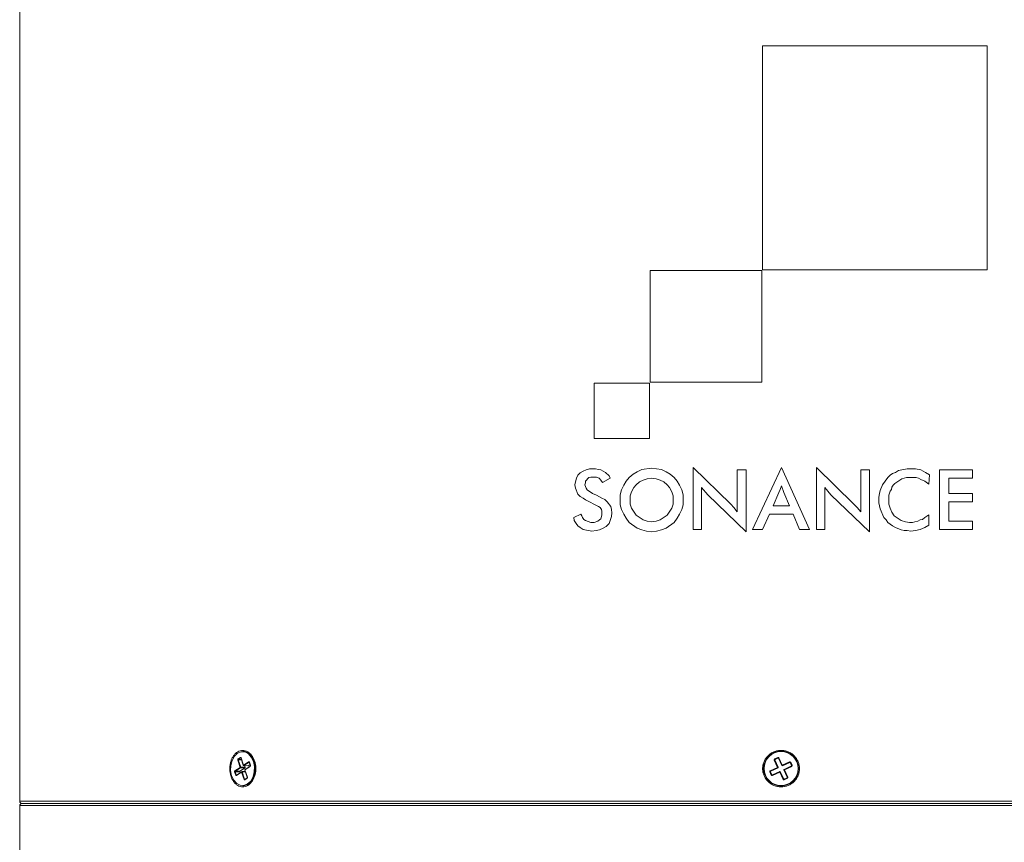
# Model space of a CAD drawing. Units: inches. Extents: x 2.7 to 44.3, y 2.2 to 31.2.
# Drawn here: x 6.8 to 9.8, y 20.2 to 22.7 of the extents above; entities that cross this region are included whole.
import ezdxf

# ---------------------------------------------------------------- set-up
doc = ezdxf.new("R2010")
doc.units = ezdxf.units.IN
doc.header["$MEASUREMENT"] = 0

msp = doc.modelspace()

# ---------------------------------------------------------------- linework, layer by layer
at = {"color": 7, "linetype": 'Continuous', "lineweight": 15}
for p, q in [((6.7972, 23.9353), (6.7972, 20.5126)), ((9.7157, 22.6383), (9.0379, 22.6383)), ((9.0379, 22.6383), (9.0379, 21.9623)), ((9.7157, 21.9623), (9.7157, 22.6383)), ((9.0362, 21.9605), (8.6991, 21.9605)), ((8.6991, 21.9605), (8.6991, 21.6234)), ((9.0362, 21.6234), (9.0362, 21.9605)), ((9.0379, 21.9623), (9.7157, 21.9623)), ((8.6991, 21.6234), (9.0362, 21.6234)), ((8.6973, 21.6199), (8.5305, 21.6199)), ((8.5305, 21.6199), (8.5305, 21.4531)), ((8.6973, 21.4531), (8.6973, 21.6199)), ((8.5305, 21.4531), (8.6973, 21.4531)), ((8.5057, 21.3584), (8.4968, 21.3549)), ((8.5163, 21.362), (8.5057, 21.3584)), ((8.5341, 21.362), (8.5163, 21.362)), ((8.5429, 21.3602), (8.5341, 21.362)), ((8.55, 21.3584), (8.5429, 21.3602)), ((8.5642, 21.3513), (8.55, 21.3584)), ((8.6742, 21.3602), (8.66, 21.3531)), ((8.7026, 21.3637), (8.6742, 21.3602)), ((8.7186, 21.362), (8.7026, 21.3637)), ((8.7328, 21.3602), (8.7186, 21.362)), ((8.747, 21.3531), (8.7328, 21.3602)), ((8.9421, 21.2555), (8.8286, 21.3655)), ((8.8286, 21.3655), (8.8286, 21.1792)), ((8.9616, 21.3584), (8.9616, 21.2324)), ((8.9882, 21.3584), (8.9616, 21.3584)), ((8.9882, 21.1721), (8.9882, 21.3584)), ((9.0947, 21.3655), (9.0078, 21.1792)), ((9.1799, 21.1792), (9.0947, 21.3655)), ((9.3129, 21.2555), (9.2012, 21.3655)), ((9.2012, 21.3655), (9.2012, 21.1792)), ((9.3608, 21.3584), (9.3342, 21.3584)), ((9.3342, 21.3584), (9.3342, 21.2324)), ((9.3608, 21.1721), (9.3608, 21.3584)), ((9.4478, 21.3566), (9.4389, 21.3513)), ((9.4744, 21.362), (9.4478, 21.3566)), ((9.4992, 21.362), (9.4744, 21.362)), ((9.5152, 21.3584), (9.4992, 21.362)), ((9.5294, 21.3513), (9.5152, 21.3584)), ((9.6713, 21.3584), (9.572, 21.3584)), ((9.572, 21.3584), (9.572, 21.1792)), ((9.6713, 21.3336), (9.6713, 21.3584)), ((8.4773, 21.3336), (8.4737, 21.3229)), ((8.4808, 21.3424), (8.4773, 21.3336)), ((8.4879, 21.3495), (8.4808, 21.3424)), ((8.4968, 21.3549), (8.4879, 21.3495)), ((8.5039, 21.3247), (8.5145, 21.3353)), ((8.5145, 21.3353), (8.5199, 21.3371)), ((8.5199, 21.3371), (8.5376, 21.3371)), ((8.5376, 21.3371), (8.5447, 21.3336)), ((8.5447, 21.3336), (8.55, 21.3282)), ((8.55, 21.3282), (8.5553, 21.3211)), ((8.5553, 21.3211), (8.5784, 21.3336)), ((8.5749, 21.3407), (8.5642, 21.3513)), ((8.5784, 21.3336), (8.5749, 21.3407)), ((8.6352, 21.3353), (8.6263, 21.3247)), ((8.6476, 21.346), (8.6352, 21.3353)), ((8.66, 21.3531), (8.6476, 21.346)), ((8.6778, 21.3282), (8.6671, 21.3229)), ((8.6902, 21.3318), (8.6778, 21.3282)), ((8.7026, 21.3336), (8.6902, 21.3318)), ((8.7168, 21.3318), (8.7026, 21.3336)), ((8.7292, 21.3282), (8.7168, 21.3318)), ((8.7399, 21.3229), (8.7292, 21.3282)), ((8.7594, 21.346), (8.747, 21.3531)), ((8.7718, 21.3353), (8.7594, 21.346)), ((8.7807, 21.3247), (8.7718, 21.3353)), ((9.4158, 21.3353), (9.3999, 21.3141)), ((9.4229, 21.3424), (9.4158, 21.3353)), ((9.43, 21.3478), (9.4229, 21.3424)), ((9.4389, 21.3513), (9.43, 21.3478)), ((9.4371, 21.3176), (9.4584, 21.3318)), ((9.4584, 21.3318), (9.4726, 21.3353)), ((9.4726, 21.3353), (9.501, 21.3353)), ((9.501, 21.3353), (9.5081, 21.3336)), ((9.5081, 21.3336), (9.5152, 21.33)), ((9.5152, 21.33), (9.5276, 21.3247)), ((9.5418, 21.3442), (9.5294, 21.3513)), ((9.54, 21.3158), (9.5418, 21.3442)), ((9.6003, 21.2874), (9.6003, 21.3336)), ((9.6003, 21.3336), (9.6713, 21.3336)), ((8.4737, 21.3229), (8.472, 21.3141)), ((8.472, 21.3141), (8.4737, 21.3034)), ((8.4737, 21.3034), (8.4808, 21.2857)), ((8.5021, 21.3141), (8.5039, 21.3194)), ((8.5057, 21.3034), (8.5021, 21.3141)), ((8.5039, 21.3194), (8.5039, 21.3247)), ((8.5092, 21.2981), (8.5057, 21.3034)), ((8.5252, 21.2874), (8.5092, 21.2981)), ((8.6121, 21.2981), (8.6086, 21.2839)), ((8.6192, 21.3123), (8.6121, 21.2981)), ((8.6263, 21.3247), (8.6192, 21.3123)), ((8.6494, 21.3052), (8.6423, 21.2928)), ((8.6565, 21.3141), (8.6494, 21.3052)), ((8.6671, 21.3229), (8.6565, 21.3141)), ((8.7505, 21.3141), (8.7399, 21.3229)), ((8.7576, 21.3052), (8.7505, 21.3141)), ((8.7647, 21.2928), (8.7576, 21.3052)), ((8.7878, 21.3123), (8.7807, 21.3247)), ((8.7949, 21.2981), (8.7878, 21.3123)), ((8.7984, 21.2839), (8.7949, 21.2981)), ((8.8534, 21.1792), (8.8534, 21.3052)), ((8.8534, 21.3052), (8.8729, 21.2839)), ((9.0912, 21.2999), (9.0876, 21.291)), ((9.0947, 21.3105), (9.0912, 21.2999)), ((9.1018, 21.291), (9.0947, 21.3105)), ((9.226, 21.1792), (9.226, 21.3052)), ((9.226, 21.3052), (9.2437, 21.2839)), ((9.3928, 21.2963), (9.391, 21.2874)), ((9.3999, 21.3141), (9.3928, 21.2963)), ((9.4229, 21.2945), (9.4265, 21.2999)), ((9.4265, 21.2999), (9.4283, 21.307)), ((9.4283, 21.307), (9.4318, 21.3123)), ((9.4318, 21.3123), (9.4371, 21.3176)), ((9.5276, 21.3247), (9.54, 21.3158)), ((8.4808, 21.2857), (8.4879, 21.2786)), ((8.4879, 21.2786), (8.4968, 21.2732)), ((8.4968, 21.2732), (8.5039, 21.2679)), ((8.5039, 21.2679), (8.5429, 21.2484)), ((8.5376, 21.2821), (8.5252, 21.2874)), ((8.5536, 21.2732), (8.5376, 21.2821)), ((8.5624, 21.2697), (8.5536, 21.2732)), ((8.5695, 21.2626), (8.5624, 21.2697)), ((8.6086, 21.2839), (8.6086, 21.2537)), ((8.6423, 21.2928), (8.6387, 21.2803)), ((8.6387, 21.2803), (8.6387, 21.2555)), ((8.7682, 21.2803), (8.7647, 21.2928)), ((8.7682, 21.2555), (8.7682, 21.2803)), ((8.7984, 21.2537), (8.7984, 21.2839)), ((8.8729, 21.2839), (8.9882, 21.1721)), ((9.0876, 21.291), (9.0699, 21.2502)), ((9.1195, 21.2502), (9.1018, 21.291)), ((9.2437, 21.2839), (9.3608, 21.1721)), ((9.391, 21.2874), (9.3892, 21.2768)), ((9.3892, 21.2768), (9.3892, 21.259)), ((9.4194, 21.2821), (9.4229, 21.2945)), ((9.4194, 21.2555), (9.4194, 21.2821)), ((9.6713, 21.2874), (9.6003, 21.2874)), ((9.6713, 21.2626), (9.6713, 21.2874)), ((8.5429, 21.2484), (8.5482, 21.2449)), ((8.5482, 21.2449), (8.5518, 21.2395)), ((8.5518, 21.2395), (8.5536, 21.2342)), ((8.5802, 21.2484), (8.5695, 21.2626)), ((8.582, 21.2395), (8.5802, 21.2484)), ((8.5837, 21.2289), (8.582, 21.2395)), ((8.6086, 21.2537), (8.6121, 21.2395)), ((8.6121, 21.2395), (8.6192, 21.2253)), ((8.6387, 21.2555), (8.6423, 21.2431)), ((8.6423, 21.2431), (8.6565, 21.2218)), ((8.7505, 21.2218), (8.7647, 21.2431)), ((8.7647, 21.2431), (8.7682, 21.2555)), ((8.7878, 21.2253), (8.7949, 21.2395)), ((8.7949, 21.2395), (8.7984, 21.2537)), ((8.951, 21.2449), (8.9421, 21.2555)), ((8.9616, 21.2324), (8.951, 21.2449)), ((9.0699, 21.2502), (9.1195, 21.2502)), ((9.3236, 21.2449), (9.3129, 21.2555)), ((9.3342, 21.2324), (9.3236, 21.2449)), ((9.3892, 21.259), (9.3928, 21.2413)), ((9.3928, 21.2413), (9.4034, 21.2147)), ((9.4229, 21.2431), (9.4194, 21.2555)), ((9.4283, 21.2307), (9.4229, 21.2431)), ((9.6003, 21.204), (9.6003, 21.2626)), ((9.6003, 21.2626), (9.6713, 21.2626)), ((8.4897, 21.2253), (8.4684, 21.2147)), ((8.4684, 21.2147), (8.4702, 21.2058)), ((8.4932, 21.22), (8.4897, 21.2253)), ((8.495, 21.2147), (8.4932, 21.22)), ((8.4986, 21.2094), (8.495, 21.2147)), ((8.5039, 21.2058), (8.4986, 21.2094)), ((8.5465, 21.2076), (8.5411, 21.204)), ((8.55, 21.2111), (8.5465, 21.2076)), ((8.5536, 21.2218), (8.55, 21.2111)), ((8.5536, 21.2342), (8.5536, 21.2218)), ((8.5749, 21.1969), (8.582, 21.2182)), ((8.582, 21.2182), (8.5837, 21.2289)), ((8.6192, 21.2253), (8.6263, 21.2129)), ((8.6263, 21.2129), (8.6352, 21.2005)), ((8.6565, 21.2218), (8.6778, 21.2076)), ((8.6778, 21.2076), (8.6902, 21.204)), ((8.7168, 21.204), (8.7292, 21.2076)), ((8.7292, 21.2076), (8.7505, 21.2218)), ((8.7718, 21.2005), (8.7807, 21.2129)), ((8.7807, 21.2129), (8.7878, 21.2253)), ((9.0379, 21.1792), (9.0592, 21.2253)), ((9.0592, 21.2253), (9.1302, 21.2253)), ((9.1302, 21.2253), (9.1497, 21.1792)), ((9.4034, 21.2147), (9.4105, 21.2076)), ((9.4105, 21.2076), (9.4158, 21.2005)), ((9.4353, 21.22), (9.4283, 21.2307)), ((9.4566, 21.2058), (9.4353, 21.22)), ((9.5134, 21.2076), (9.5063, 21.204)), ((9.5205, 21.2094), (9.5134, 21.2076)), ((9.5276, 21.2147), (9.5205, 21.2094)), ((9.54, 21.2236), (9.5276, 21.2147)), ((9.54, 21.1916), (9.54, 21.2236)), ((8.4702, 21.2058), (8.4755, 21.1969)), ((8.4755, 21.1969), (8.4808, 21.1898)), ((8.4808, 21.1898), (8.4879, 21.1845)), ((8.4879, 21.1845), (8.4968, 21.1792)), ((8.4968, 21.1792), (8.5234, 21.1739)), ((8.5199, 21.2005), (8.5039, 21.2058)), ((8.5305, 21.2005), (8.5199, 21.2005)), ((8.5411, 21.204), (8.5305, 21.2005)), ((8.5358, 21.1757), (8.5465, 21.1774)), ((8.5465, 21.1774), (8.5571, 21.1827)), ((8.5571, 21.1827), (8.566, 21.1881)), ((8.566, 21.1881), (8.5749, 21.1969)), ((8.6352, 21.2005), (8.66, 21.1827)), ((8.66, 21.1827), (8.6742, 21.1774)), ((8.6742, 21.1774), (8.6884, 21.1739)), ((8.6902, 21.204), (8.7026, 21.2023)), ((8.7026, 21.2023), (8.7168, 21.204)), ((8.7186, 21.1739), (8.7328, 21.1774)), ((8.7328, 21.1774), (8.747, 21.1827)), ((8.747, 21.1827), (8.7718, 21.2005)), ((8.8286, 21.1792), (8.8534, 21.1792)), ((9.0078, 21.1792), (9.0379, 21.1792)), ((9.1497, 21.1792), (9.1799, 21.1792)), ((9.2012, 21.1792), (9.226, 21.1792)), ((9.4158, 21.2005), (9.43, 21.1898)), ((9.43, 21.1898), (9.4389, 21.1845)), ((9.4389, 21.1845), (9.4566, 21.1774)), ((9.4691, 21.2023), (9.4566, 21.2058)), ((9.4566, 21.1774), (9.4655, 21.1757)), ((9.4815, 21.2005), (9.4691, 21.2023)), ((9.4903, 21.2005), (9.4815, 21.2005)), ((9.4974, 21.2023), (9.4903, 21.2005)), ((9.5063, 21.204), (9.4974, 21.2023)), ((9.4992, 21.1757), (9.5134, 21.1792)), ((9.5134, 21.1792), (9.5276, 21.1845)), ((9.5276, 21.1845), (9.54, 21.1916)), ((9.572, 21.1792), (9.6713, 21.1792)), ((9.6713, 21.204), (9.6003, 21.204)), ((9.6713, 21.1792), (9.6713, 21.204)), ((8.5234, 21.1739), (8.5358, 21.1757)), ((8.6884, 21.1739), (8.7026, 21.1721)), ((8.7026, 21.1721), (8.7186, 21.1739)), ((9.4655, 21.1757), (9.4744, 21.1757)), ((9.4744, 21.1757), (9.485, 21.1739)), ((9.485, 21.1739), (9.4992, 21.1757)), ((7.462, 20.4614), (7.4548, 20.4834)), ((7.4557, 20.4869), (7.4624, 20.4913)), ((7.457, 20.4857), (7.4565, 20.4839)), ((7.4565, 20.4839), (7.4638, 20.4619)), ((7.4637, 20.4901), (7.457, 20.4857)), ((7.4645, 20.4896), (7.4718, 20.4676)), ((7.4649, 20.49), (7.4721, 20.468)), ((7.4721, 20.468), (7.4877, 20.4783)), ((7.4729, 20.4667), (7.4858, 20.4658)), ((7.489, 20.4771), (7.4734, 20.4668)), ((7.4734, 20.4668), (7.4862, 20.466)), ((7.4758, 20.4665), (7.4774, 20.4616)), ((7.4924, 20.464), (7.4768, 20.4538)), ((7.4926, 20.4651), (7.477, 20.4548)), ((7.4862, 20.466), (7.4858, 20.4658)), ((7.492, 20.4698), (7.4862, 20.466)), ((7.4898, 20.4766), (7.4929, 20.4671)), ((7.4901, 20.477), (7.4933, 20.4675)), ((7.5073, 20.4694), (7.503, 20.4783)), ((9.0731, 20.4834), (9.0743, 20.4839)), ((9.0834, 20.4614), (9.0731, 20.4834)), ((9.075, 20.4857), (9.0743, 20.4839)), ((9.0743, 20.4839), (9.0846, 20.4619)), ((9.0752, 20.4836), (9.0743, 20.4839)), ((9.0744, 20.4869), (9.0839, 20.4913)), ((9.0744, 20.4869), (9.075, 20.4857)), ((9.0844, 20.4901), (9.075, 20.4857)), ((9.075, 20.4857), (9.0758, 20.4854)), ((9.0758, 20.4854), (9.0752, 20.4836)), ((9.0752, 20.4836), (9.0854, 20.4616)), ((9.0841, 20.4892), (9.0758, 20.4854)), ((9.0839, 20.4913), (9.0844, 20.4901)), ((9.0841, 20.4892), (9.0844, 20.4901)), ((9.0859, 20.4886), (9.0841, 20.4892)), ((9.0862, 20.4895), (9.0844, 20.4901)), ((9.0862, 20.4895), (9.0859, 20.4886)), ((9.0961, 20.4666), (9.0859, 20.4886)), ((9.0874, 20.49), (9.0862, 20.4895)), ((9.0964, 20.4675), (9.0862, 20.4895)), ((9.0874, 20.49), (9.0976, 20.468)), ((9.0961, 20.4666), (9.0964, 20.4675)), ((9.0979, 20.466), (9.0961, 20.4666)), ((9.0976, 20.468), (9.0964, 20.4675)), ((9.0976, 20.468), (9.1196, 20.4783)), ((9.0982, 20.4668), (9.0976, 20.468)), ((9.1199, 20.4762), (9.0979, 20.466)), ((9.0982, 20.4668), (9.0979, 20.466)), ((9.1202, 20.4771), (9.0982, 20.4668)), ((9.1029, 20.4553), (9.1249, 20.4655)), ((9.1037, 20.4549), (9.1257, 20.4652)), ((9.1263, 20.464), (9.1043, 20.4538)), ((9.1202, 20.4771), (9.1196, 20.4783)), ((9.1199, 20.4762), (9.1202, 20.4771)), ((9.1216, 20.4756), (9.1199, 20.4762)), ((9.1219, 20.4764), (9.1202, 20.4771)), ((9.1219, 20.4764), (9.1216, 20.4756)), ((9.1255, 20.4672), (9.1216, 20.4756)), ((9.1219, 20.4764), (9.1231, 20.477)), ((9.1264, 20.4669), (9.1219, 20.4764)), ((9.1231, 20.477), (9.1275, 20.4675)), ((9.1249, 20.4655), (9.1255, 20.4672)), ((9.1257, 20.4652), (9.1249, 20.4655)), ((9.1255, 20.4672), (9.1264, 20.4669)), ((9.1257, 20.4652), (9.1264, 20.4669)), ((9.1257, 20.4652), (9.1263, 20.464)), ((9.1264, 20.4669), (9.1275, 20.4675)), ((7.4487, 20.4381), (7.4456, 20.4476)), ((7.4465, 20.4511), (7.462, 20.4614)), ((7.4478, 20.4499), (7.4473, 20.4482)), ((7.4473, 20.4482), (7.4504, 20.4387)), ((7.4609, 20.4479), (7.4473, 20.4482)), ((7.4633, 20.4602), (7.4478, 20.4499)), ((7.4478, 20.4499), (7.4614, 20.4496)), ((7.4667, 20.4471), (7.4512, 20.4369)), ((7.4669, 20.4482), (7.4514, 20.438)), ((7.4614, 20.4496), (7.4609, 20.4479)), ((7.4609, 20.4479), (7.4619, 20.4449)), ((7.4769, 20.4599), (7.4614, 20.4496)), ((7.4769, 20.4599), (7.4633, 20.4602)), ((7.4638, 20.4619), (7.4774, 20.4616)), ((7.474, 20.4251), (7.4667, 20.4471)), ((7.4779, 20.4491), (7.4676, 20.4484)), ((7.4685, 20.4477), (7.4757, 20.4257)), ((7.4765, 20.4533), (7.4837, 20.4313)), ((7.4768, 20.4538), (7.484, 20.4317)), ((7.4774, 20.4616), (7.4769, 20.4599)), ((9.0601, 20.4476), (9.0613, 20.4482)), ((9.0645, 20.4381), (9.0601, 20.4476)), ((9.0619, 20.4499), (9.0613, 20.4482)), ((9.0613, 20.4482), (9.0657, 20.4387)), ((9.0621, 20.4479), (9.0613, 20.4482)), ((9.0614, 20.4511), (9.0834, 20.4614)), ((9.0614, 20.4511), (9.0619, 20.4499)), ((9.0839, 20.4602), (9.0619, 20.4499)), ((9.0619, 20.4499), (9.0628, 20.4496)), ((9.0628, 20.4496), (9.0621, 20.4479)), ((9.0621, 20.4479), (9.066, 20.4396)), ((9.0848, 20.4599), (9.0628, 20.4496)), ((9.0645, 20.4381), (9.0657, 20.4387)), ((9.0657, 20.4387), (9.066, 20.4396)), ((9.0657, 20.4387), (9.0674, 20.4381)), ((9.066, 20.4396), (9.0678, 20.4389)), ((9.0674, 20.4381), (9.0895, 20.4483)), ((9.0678, 20.4389), (9.0674, 20.4381)), ((9.068, 20.4369), (9.0674, 20.4381)), ((9.0678, 20.4389), (9.0898, 20.4492)), ((9.09, 20.4471), (9.068, 20.4369)), ((9.0834, 20.4614), (9.0846, 20.4619)), ((9.0834, 20.4614), (9.0839, 20.4602)), ((9.0848, 20.4599), (9.0839, 20.4602)), ((9.0846, 20.4619), (9.0854, 20.4616)), ((9.0854, 20.4616), (9.0848, 20.4599)), ((9.0895, 20.4483), (9.0898, 20.4492)), ((9.09, 20.4471), (9.0895, 20.4483)), ((9.0898, 20.4492), (9.0915, 20.4485)), ((9.0912, 20.4477), (9.09, 20.4471)), ((9.1003, 20.4251), (9.09, 20.4471)), ((9.0915, 20.4485), (9.0912, 20.4477)), ((9.0912, 20.4477), (9.1014, 20.4257)), ((9.0915, 20.4485), (9.1018, 20.4265)), ((9.1022, 20.4535), (9.1029, 20.4553)), ((9.1031, 20.4532), (9.1022, 20.4535)), ((9.1125, 20.4315), (9.1022, 20.4535)), ((9.1029, 20.4553), (9.1037, 20.4549)), ((9.1031, 20.4532), (9.1043, 20.4538)), ((9.1133, 20.4312), (9.1031, 20.4532)), ((9.1037, 20.4549), (9.1043, 20.4538)), ((9.1043, 20.4538), (9.1145, 20.4317)), ((7.4831, 20.4283), (7.4764, 20.4238)), ((7.4833, 20.4294), (7.4766, 20.4249)), ((9.1014, 20.4257), (9.1003, 20.4251)), ((9.1014, 20.4257), (9.1018, 20.4265)), ((9.1014, 20.4257), (9.1032, 20.425)), ((9.1018, 20.4265), (9.1035, 20.4259)), ((9.1032, 20.425), (9.1127, 20.4294)), ((9.1035, 20.4259), (9.1032, 20.425)), ((9.1032, 20.425), (9.1037, 20.4238)), ((9.1035, 20.4259), (9.1118, 20.4298)), ((9.1132, 20.4283), (9.1037, 20.4238)), ((9.1118, 20.4298), (9.1125, 20.4315)), ((9.1127, 20.4294), (9.1118, 20.4298)), ((9.1125, 20.4315), (9.1133, 20.4312)), ((9.1127, 20.4294), (9.1133, 20.4312)), ((9.1127, 20.4294), (9.1132, 20.4283)), ((9.1133, 20.4312), (9.1145, 20.4317)), ((6.7972, 20.4026), (6.7972, 20.3591)), ((6.7972, 20.346), (6.7972, 17.0494)), ((6.8038, 20.3526), (11.3838, 20.3526)), ((11.3838, 20.3526), (6.8038, 20.3526))]:
    msp.add_line(p, q, dxfattribs=at)
at = {"color": 8, "linetype": 'Continuous', "lineweight": 15}
for p, q in [((7.4665, 20.4837), (7.4565, 20.4839)), ((7.457, 20.4857), (7.4659, 20.4855)), ((7.4641, 20.4902), (7.4637, 20.4901)), ((7.4641, 20.4901), (7.4637, 20.4901)), ((7.4894, 20.4772), (7.489, 20.4771)), ((7.4894, 20.477), (7.489, 20.4771)), ((6.7979, 20.463), (6.7979, 20.4521)), ((7.4504, 20.4387), (7.4527, 20.4388)), ((7.4504, 20.4387), (7.4513, 20.4379)), ((7.4781, 20.4483), (7.4685, 20.4477)), ((7.4757, 20.4257), (7.478, 20.4258)), ((7.4757, 20.4257), (7.4766, 20.4249)), ((6.7972, 20.3591), (11.3904, 20.3591)), ((11.3904, 20.346), (6.7972, 20.346))]:
    msp.add_line(p, q, dxfattribs=at)
at = {"color": 7, "linetype": 'Continuous', "lineweight": 15, "flags": 128}
for points in [[(7.4366, 20.436), (7.4429, 20.4227), (7.4518, 20.4128), (7.4625, 20.4073), (7.4738, 20.4068), (7.4847, 20.4112), (7.4941, 20.4201), (7.5011, 20.4327), (7.5049, 20.4478), (7.5053, 20.4638), (7.5022, 20.4792), (7.4959, 20.4924), (7.487, 20.5023), (7.4763, 20.5078), (7.465, 20.5084), (7.4541, 20.504), (7.4448, 20.495), (7.4378, 20.4824), (7.4339, 20.4674), (7.4335, 20.4514), (7.4366, 20.436)], [(7.4703, 20.5101), (7.4736, 20.5099), (7.4844, 20.5062), (7.4939, 20.4982), (7.5013, 20.4866), (7.506, 20.4724), (7.5075, 20.4569), (7.5057, 20.4414), (7.5007, 20.4274), (7.4931, 20.4161), (7.4834, 20.4084), (7.4726, 20.4052), (7.4703, 20.4051)], [(7.4766, 20.4249), (7.4766, 20.4249), (7.4766, 20.4249)]]:
    msp.add_lwpolyline(points, dxfattribs=at)
at = {"color": 7, "linetype": 'Continuous', "lineweight": 15}
for radius in [0.0525, 0.0512]:
    msp.add_circle((9.0938, 20.4576), radius, dxfattribs=at)
for centre, radius, start, end in [((7.4476, 20.4576), 0.0621, 309.9546, 50.0455), ((7.4568, 20.4802), 0.00374, 93.5625, 121.794), ((7.4573, 20.4873), 0.00166, 195.3443, 259.1818), ((7.464, 20.4917), 0.00166, 195.3443, 259.1818), ((7.473, 20.468), 0.00131, 198.2167, 266.1816), ((7.4737, 20.4684), 0.00166, 195.3443, 259.1818), ((7.4893, 20.4787), 0.00166, 195.3443, 259.1818), ((9.0976, 20.468), 0.00131, 205.0403, 294.8769), ((7.4475, 20.4445), 0.00374, 93.5625, 121.794), ((7.4481, 20.4516), 0.00166, 195.3443, 259.1818), ((7.4507, 20.435), 0.00374, 93.5625, 121.794), ((7.464, 20.4582), 0.00374, 93.5625, 121.794), ((7.4636, 20.4618), 0.00166, 195.3443, 259.1818), ((7.4622, 20.4614), 0.00163, 311.992, 19.0803), ((7.4687, 20.4439), 0.00374, 93.5625, 121.794), ((7.4676, 20.4471), 0.00131, 93.6916, 123.3535), ((7.4777, 20.4538), 0.00131, 123.3535, 198.2167), ((9.0834, 20.4614), 0.00131, 295.0403, 24.8769), ((9.09, 20.4471), 0.00131, 25.0403, 114.8769), ((9.1043, 20.4538), 0.00131, 115.0403, 204.8769), ((7.4759, 20.4219), 0.00374, 93.5625, 121.794), ((6.8038, 20.3591), 0.00656, 180, 270), ((6.8038, 20.346), 0.00656, 90, 180)]:
    msp.add_arc(centre, radius, start, end, dxfattribs=at)
at = {"color": 8, "linetype": 'Continuous', "lineweight": 15}
for centre, radius, start, end in [((7.465, 20.4896), 0.000449, 106.8484, 177.4859), ((7.4722, 20.4676), 0.000449, 106.8484, 177.4859), ((7.473, 20.4674), 0.000734, 266.7282, 303.4565), ((7.4903, 20.4765), 0.000485, 109.8243, 174.51), ((7.4932, 20.4644), 0.000941, 133.0218, 205.6858), ((7.4934, 20.467), 0.000487, 109.888, 174.2942), ((7.4519, 20.4373), 0.000882, 130.0979, 208.5718), ((7.4675, 20.4475), 0.000882, 130.0979, 208.5718), ((7.4675, 20.4474), 0.000984, 13.2628, 86.215), ((7.477, 20.4533), 0.000485, 109.8243, 174.51), ((7.4776, 20.4542), 0.000941, 132.979, 205.6907), ((7.4773, 20.4242), 0.000955, 135.5053, 205.4007), ((7.484, 20.4287), 0.000941, 133.0218, 205.6858), ((7.4842, 20.4313), 0.000487, 109.888, 174.2942)]:
    msp.add_arc(centre, radius, start, end, dxfattribs=at)
at = {"color": 7, "linetype": 'Continuous', "lineweight": 15}
for centre, major_axis, ratio, start_param, end_param in [((7.4565, 20.4845), (0, 0.00263), 0.707765, 0.435039, 2.004617), ((7.4632, 20.4889), (0, 0.00263), 0.706447, 5.14978, 6.719359), ((7.4885, 20.4759), (0, 0.00263), 0.706447, 5.14978, 6.719359), ((7.4916, 20.4664), (0, 0.00263), 0.707765, 3.576631, 5.14621), ((9.0755, 20.4845), (0.00247, -0.0009), 0.998783, 2.356803, 3.926382), ((9.085, 20.4889), (-0.0009, -0.00247), 0.998783, 2.356803, 3.926382), ((9.1207, 20.4759), (-0.0009, -0.00247), 0.998783, 2.356803, 3.926382), ((9.1252, 20.4664), (-0.00247, 0.0009), 0.998783, 2.356803, 3.926382), ((7.4472, 20.4487), (0, 0.00263), 0.707765, 0.435039, 2.004617), ((7.4504, 20.4393), (0, 0.00263), 0.706447, 2.008188, 3.577766), ((9.0625, 20.4487), (0.00247, -0.0009), 0.998783, 2.356803, 3.926382), ((9.0669, 20.4393), (0.0009, 0.00247), 0.998783, 2.356803, 3.926382), ((7.4756, 20.4262), (0, 0.00263), 0.706447, 2.008188, 3.577766), ((7.4824, 20.4306), (0, 0.00263), 0.707765, 3.576631, 5.14621), ((9.1026, 20.4262), (0.0009, 0.00247), 0.998783, 2.356803, 3.926382), ((9.1121, 20.4306), (-0.00247, 0.0009), 0.998783, 2.356803, 3.926382)]:
    msp.add_ellipse(centre, major_axis=major_axis, ratio=ratio, start_param=start_param, end_param=end_param, dxfattribs=at)
for points, knots in [([(6.7972, 20.5126), (6.7972, 20.5126), (6.7972, 20.514), (6.7973, 20.5091), (6.7976, 20.4977), (6.7978, 20.4792), (6.7979, 20.4648), (6.7979, 20.4576)], [0, 0, 0, 0, 0.0003536, 0.2514362, 0.5017748, 0.7511578, 1, 1, 1, 1]), ([(7.5097, 20.4576), (7.5097, 20.454), (7.5092, 20.4468), (7.5069, 20.4364), (7.5031, 20.4268), (7.4981, 20.4184), (7.492, 20.4115), (7.4851, 20.4064), (7.4776, 20.4033), (7.4699, 20.4022), (7.4622, 20.4033), (7.4548, 20.4064), (7.4481, 20.4115), (7.4421, 20.4184), (7.4373, 20.4268), (7.4337, 20.4363), (7.4315, 20.4467), (7.4308, 20.4576), (7.4315, 20.4684), (7.4337, 20.4788), (7.4373, 20.4884), (7.4421, 20.4967), (7.4481, 20.5036), (7.4548, 20.5087), (7.4622, 20.5119), (7.4699, 20.5129), (7.4776, 20.5119), (7.4851, 20.5087), (7.492, 20.5036), (7.4981, 20.4967), (7.5031, 20.4883), (7.5069, 20.4788), (7.5092, 20.4684), (7.5097, 20.4612), (7.5097, 20.4576)], [0, 0, 0, 0, 0.031054, 0.06222, 0.093273, 0.12457, 0.155774, 0.187152, 0.218567, 0.249916, 0.281415, 0.312707, 0.34412, 0.375366, 0.406569, 0.437777, 0.468786, 0.500001, 0.531217, 0.562225, 0.593434, 0.624635, 0.655883, 0.687295, 0.718587, 0.750086, 0.781434, 0.812851, 0.844227, 0.875433, 0.906729, 0.937782, 0.968948, 1, 1, 1, 1]), ([(9.1494, 20.4576), (9.1494, 20.454), (9.1487, 20.4468), (9.1455, 20.4364), (9.1404, 20.4268), (9.1334, 20.4184), (9.1249, 20.4115), (9.1152, 20.4064), (9.1047, 20.4033), (9.0938, 20.4022), (9.0829, 20.4033), (9.0724, 20.4064), (9.0627, 20.4115), (9.0543, 20.4184), (9.0473, 20.4268), (9.0421, 20.4363), (9.0389, 20.4467), (9.0378, 20.4576), (9.0389, 20.4684), (9.0421, 20.4788), (9.0473, 20.4884), (9.0543, 20.4967), (9.0627, 20.5036), (9.0724, 20.5087), (9.0829, 20.5119), (9.0938, 20.5129), (9.1047, 20.5119), (9.1152, 20.5087), (9.1249, 20.5036), (9.1334, 20.4967), (9.1404, 20.4883), (9.1455, 20.4788), (9.1487, 20.4684), (9.1494, 20.4612), (9.1494, 20.4576)], [0, 0, 0, 0, 0.031054, 0.06222, 0.093273, 0.12457, 0.155774, 0.187152, 0.218567, 0.249916, 0.281415, 0.312707, 0.34412, 0.375366, 0.406569, 0.437777, 0.468786, 0.500001, 0.531217, 0.562225, 0.593434, 0.624635, 0.655883, 0.687295, 0.718587, 0.750086, 0.781434, 0.812851, 0.844227, 0.875433, 0.906729, 0.937782, 0.968948, 1, 1, 1, 1]), ([(7.4641, 20.4902), (7.4641, 20.4902), (7.4641, 20.4902), (7.4644, 20.49), (7.4645, 20.4898), (7.4645, 20.4896), (7.4645, 20.4896)], [0, 0, 0, 0, 0.449603, 0.725375, 0.96471, 1, 1, 1, 1]), ([(7.4894, 20.4772), (7.4894, 20.4772), (7.4894, 20.4772), (7.4896, 20.477), (7.4898, 20.4767), (7.4898, 20.4766), (7.4898, 20.4766)], [0, 0, 0, 0, 0.449603, 0.725375, 0.96471, 1, 1, 1, 1]), ([(7.4929, 20.4671), (7.493, 20.4669), (7.4931, 20.4666), (7.4931, 20.4662), (7.493, 20.4657), (7.4928, 20.4653), (7.4926, 20.4652), (7.4926, 20.4651), (7.4926, 20.4651)], [0, 0, 0, 0, 0.1772744, 0.360466, 0.5451475, 0.726174, 0.9034634, 1, 1, 1, 1]), ([(6.7979, 20.4576), (6.7979, 20.4504), (6.7978, 20.436), (6.7976, 20.4174), (6.7973, 20.4061), (6.7972, 20.4012), (6.7972, 20.4026), (6.7972, 20.4026)], [0, 0, 0, 0, 0.248849, 0.498236, 0.748575, 0.999656, 1, 1, 1, 1]), ([(7.4514, 20.438), (7.4513, 20.438), (7.4513, 20.4379), (7.4513, 20.4379), (7.4513, 20.4379)], [0, 0, 0, 0, 0.976638, 1, 1, 1, 1]), ([(7.5012, 20.4351), (7.5017, 20.4356), (7.5047, 20.4381), (7.5063, 20.4426), (7.5076, 20.4463)], [0, 0, 0, 0, 0.198231, 1, 1, 1, 1]), ([(7.4766, 20.4249), (7.4766, 20.4249), (7.4766, 20.4249), (7.4766, 20.4249), (7.4766, 20.4249)], [0, 0, 0, 0, 0.9766379, 1, 1, 1, 1]), ([(7.4837, 20.4313), (7.4838, 20.4312), (7.4838, 20.4309), (7.4838, 20.4304), (7.4837, 20.4299), (7.4836, 20.4296), (7.4834, 20.4294), (7.4834, 20.4294), (7.4833, 20.4294)], [0, 0, 0, 0, 0.177274, 0.360466, 0.545147, 0.726174, 0.903463, 1, 1, 1, 1])]:
    msp.add_open_spline(points, degree=3, knots=knots, dxfattribs=at)

doc.saveas('drawing.dxf')
